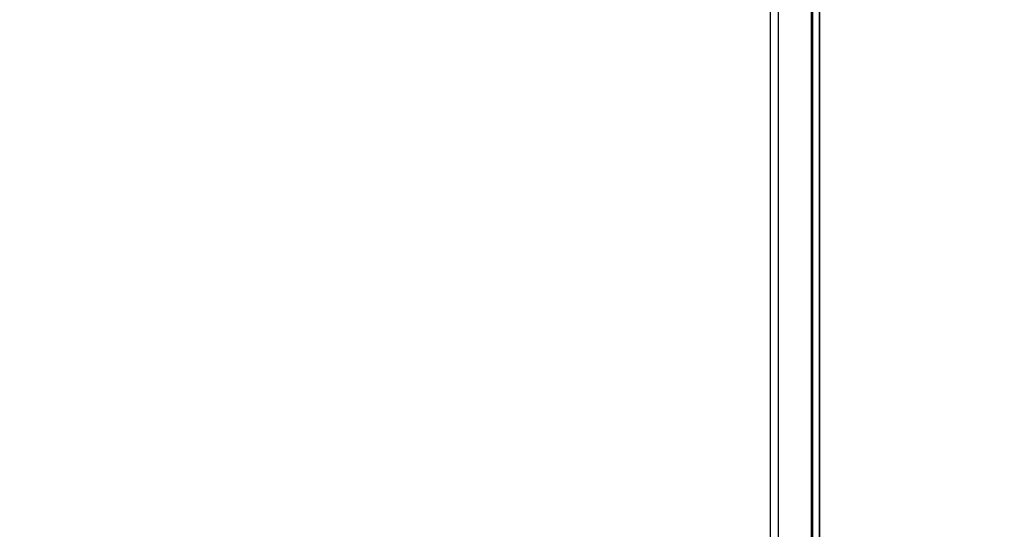
# Model space of a CAD drawing. Units: millimetres. Extents: x 1495 to 9235, y 1784 to 11509.
# Drawn here: x 4907 to 5279, y 3978 to 4171 of the extents above; entities that cross this region are included whole.
import ezdxf

# ---------------------------------------------------------------- set-up
doc = ezdxf.new("R2010")
doc.units = ezdxf.units.MM
doc.layers.add('Dimensions', color=7, linetype='Continuous')
doc.styles.get("Standard").update_dxf_attribs({"font": 'arial.ttf'})
doc.dimstyles.new('Leikkiset keinu', dxfattribs={"dimtxt": 150, "dimasz": 2.5, "dimexe": 0.06, "dimexo": 0.625, "dimtad": 0, "dimtih": 1, "dimtoh": 1, "dimdec": 0, "dimtxsty": 'Standard', "dimcen": 2.5, "dimadec": 0, "dimazin": 0, "dimtfac": 1, "dimtmove": 0, "dimatfit": 3, "dimfxl": 1, "dimarcsym": 0})

# ---------------------------------------------------------------- blocks, each defined once
blk = doc.blocks.new('*D8')
at = {"layer": 'Defpoints', "color": 0, "transparency": 16777216}
for p in [(5279.17, 6747.87), (3721.46, 3784.95), (5228.66, 3784.95)]:
    blk.add_point(p, dxfattribs=at)
at = {"layer": 'Dimensions', "color": 0, "lineweight": -2, "transparency": 16777216}
for p, q in [((5278.54, 6747.87), (3721.4, 6747.87)), ((3721.46, 6745.37), (3721.46, 5343.67)), ((3721.46, 3787.45), (3721.46, 5189.14)), ((5228.04, 3784.95), (3721.4, 3784.95))]:
    blk.add_line(p, q, dxfattribs=at)
at = {"layer": 'Dimensions', "color": 0, "transparency": 16777216}
for points in [[(3721.04, 6745.37), (3721.88, 6745.37), (3721.46, 6747.87)], [(3721.04, 3787.45), (3721.88, 3787.45), (3721.46, 3784.95)]]:
    blk.add_solid(points, dxfattribs=at)
at = {"layer": 'Dimensions', "color": 0, "transparency": 16777216, "insert": (3721.46, 5266.41), "char_height": 150, "attachment_point": 5}
blk.add_mtext('2963', dxfattribs=at)

msp = doc.modelspace()

# ---------------------------------------------------------------- linework, layer by layer
for p, q in [((5209.39, 4162.42), (5209.39, 4230.11)), ((5190.66, 4154.37), (5190.66, 4204.22)), ((5193.66, 4154.37), (5193.66, 4204.22)), ((5193.66, 4154.37), (5193.66, 4204.22)), ((5206.26, 4154.37), (5206.26, 4204.22)), ((5206.66, 4154.37), (5206.66, 4204.22)), ((5209.26, 4154.37), (5209.26, 4204.22)), ((5209.39, 3859.75), (5209.39, 4162.42)), ((5190.66, 3881.62), (5190.66, 4154.37)), ((5193.66, 3881.62), (5193.66, 4154.37)), ((5193.66, 3881.62), (5193.66, 4154.37)), ((5206.26, 3881.62), (5206.26, 4154.37)), ((5206.66, 3881.62), (5206.66, 4154.37)), ((5209.26, 3881.62), (5209.26, 4154.37))]:
    msp.add_line(p, q)

# ---------------------------------------------------------------- dimensions: what is measured, and where the dimension line sits
at = {"layer": 'Dimensions'}
dim = msp.add_linear_dim(base=(3721.46, 3784.95), p1=(5279.17, 6747.87), p2=(5228.66, 3784.95), angle=90, dimstyle='Leikkiset keinu', dxfattribs=at)
dim.commit()
dim.dimension.update_dxf_attribs({"geometry": '*D8', "text_midpoint": (3721.46, 5266.41)})

doc.saveas('drawing.dxf')
